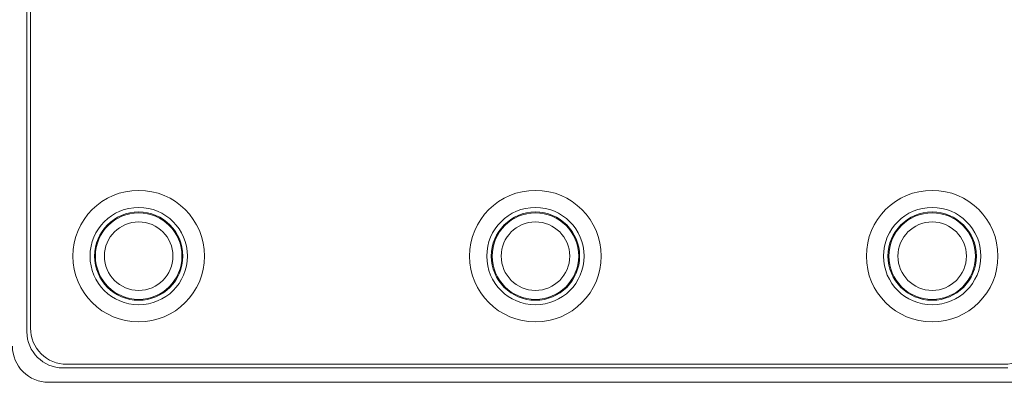
# Model space of a CAD drawing. Units: millimetres. Extents: x -966 to 1501, y 20 to 1220.
# Drawn here: x 972 to 1245, y 699 to 799 of the extents above; entities that cross this region are included whole.
import ezdxf

# ---------------------------------------------------------------- set-up
doc = ezdxf.new("R2010")
doc.units = ezdxf.units.MM
doc.header["$LTSCALE"] = 17.5

msp = doc.modelspace()

# ---------------------------------------------------------------- linework, layer by layer
at = {"color": 7, "linetype": 'Continuous', "lineweight": 18}
for p, q in [((974.4200725, 1074.7891959), (974.4200725, 712.7892074)), ((975.4201193, 1073.7892088), (975.4201193, 713.7891945)), ((984.4201226, 702.789202), (1246.4200873, 702.789202)), ((985.4201097, 703.789204), (1245.4200406, 703.789204)), ((980.4201145, 698.7892088), (1250.420155, 698.7892088))]:
    msp.add_line(p, q, dxfattribs=at)
for centre, radius in [((1005.4200825, 733.789233), 18.2499781), ((1115.4200733, 733.7891982), 18.2500062), ((1225.4201448, 733.789212), 18.2500067), ((1005.4200764, 733.7892002), 13.499997), ((1005.4201028, 733.7892002), 12.2500001), ((1005.4200907, 733.7892052), 12.0000007), ((1115.4200944, 733.7891946), 13.5000019), ((1115.4201171, 733.7892002), 12.2500001), ((1115.420105, 733.7892052), 12.0000007), ((1225.4200478, 733.7892097), 13.499997), ((1225.4200778, 733.7892118), 12.2500024), ((1225.4200597, 733.7892052), 12.0000007), ((1005.4200878, 733.7892058), 9.4999954), ((1115.4201021, 733.7892058), 9.4999954), ((1225.4201142, 733.7891944), 9.4999954)]:
    msp.add_circle(centre, radius, dxfattribs=at)
for centre, radius, start, end in [((984.420133, 712.7892625), 10.0000604, 180.000315596, 269.999940535), ((985.420078, 713.7891627), 9.9999587, 179.999817982, 270.000182018), ((1245.4200898, 713.7892645), 10.0000604, 269.999717959, 359.999599025), ((980.4200827, 708.7891675), 9.9999587, 179.999817982, 270.000182018)]:
    msp.add_arc(centre, radius, start, end, dxfattribs=at)

doc.saveas('drawing.dxf')
